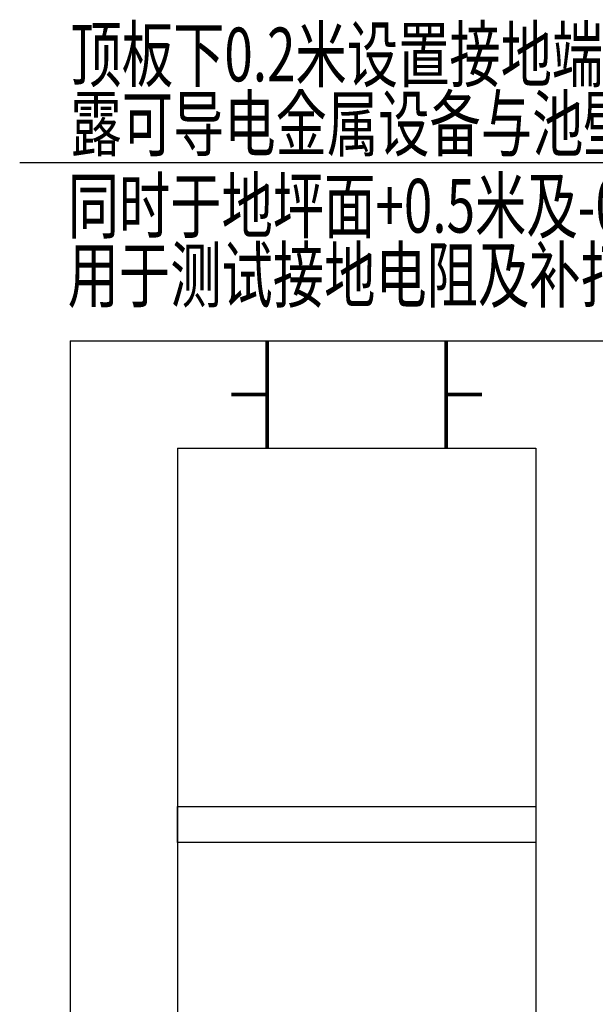
# Model space of a CAD drawing. Extents: x 21154 to 110029, y -41721 to 104587.
# Drawn here: x 67275 to 68883, y -29937 to -27189 of the extents above; entities that cross this region are included whole.
import ezdxf

# ---------------------------------------------------------------- set-up
doc = ezdxf.new("R2010")
doc.units = 0
doc.header["$LTSCALE"] = 1000
doc.header["$MEASUREMENT"] = 0
doc.layers.get('0').update_dxf_attribs({"linetype": 'CONTINUOUS'})
doc.layers.add('电气标注', color=4, linetype='CONTINUOUS')
doc.styles.add('A', font='t.shx', dxfattribs={"width": 0.7, "bigfont": 'hztxt.shx'})

msp = doc.modelspace()

# ---------------------------------------------------------------- linework, layer by layer
at = {"color": 8, "const_width": 10}
for points in [[(67966.6, -28385.2), (67966.6, -28085.2)], [(68466.6, -28385.2), (68466.6, -28085.2)], [(67966.6, -28235.2), (67866.6, -28235.2)], [(68466.6, -28235.2), (68566.6, -28235.2)]]:
    msp.add_lwpolyline(points, dxfattribs=at)
at = {"color": 8}
for points in [[(67416.6, -28085.2), (67416.6, -32685.2)], [(67416.6, -28085.2), (73016.6, -28085.2)], [(67716.6, -28385.2), (67716.6, -32385.2)], [(67716.6, -28385.2), (68716.6, -28385.2)], [(68716.6, -28385.2), (68716.6, -32385.2)]]:
    msp.add_lwpolyline(points, dxfattribs=at)
msp.add_lwpolyline([(67716.6, -29385.2), (68716.6, -29385.2), (68716.6, -29485.2), (67716.6, -29485.2)], close=True, dxfattribs=at)
at = {"layer": '电气标注'}
msp.add_line((70199.1, -27588.9), (67275.4, -27588.9), dxfattribs=at)

# ---------------------------------------------------------------- texts
at = {"layer": '电气标注', "style": 'A', "width": 0.7}
for s, p in [('顶板下0.2米设置接地端子板(紫铜板)，用于将外', (67417.2, -27361.3)), ('露可导电金属设备与池壁接地钢筋网络可靠连接；', (67417.2, -27554.5)), ('同时于地坪面+0.5米及-0.8米各设置热浸镀锌钢板，', (67409.4, -27783.4)), ('用于测试接地电阻及补打接地极。 共4处', (67409.4, -27976.8))]:
    msp.add_text(s, height=150, dxfattribs=at).set_placement(p)

doc.saveas('drawing.dxf')
